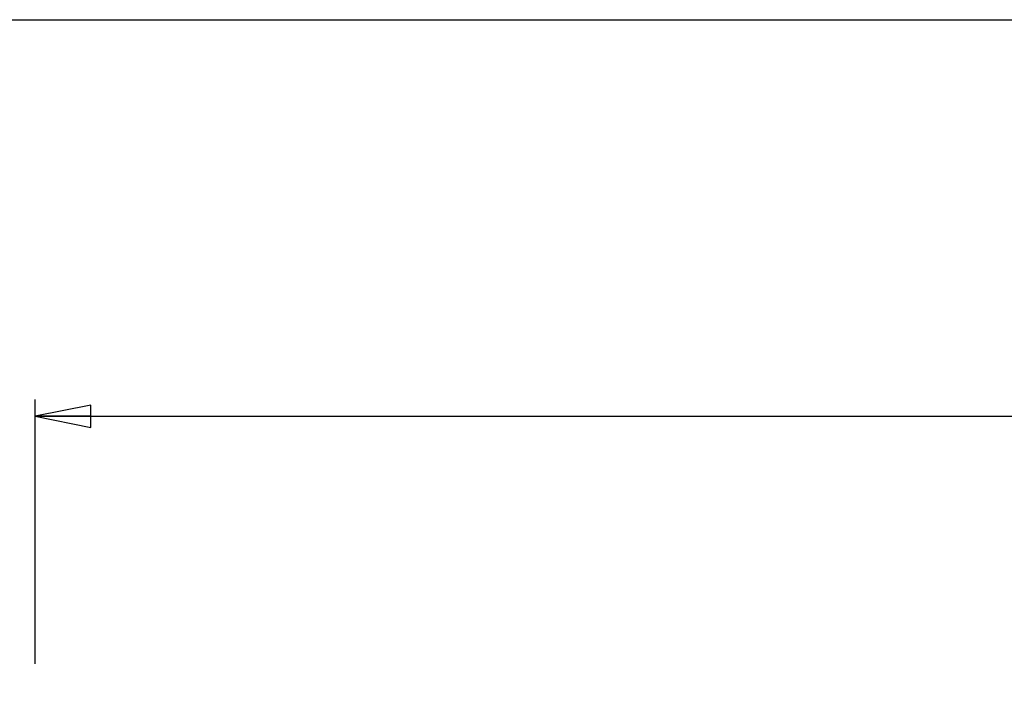
# Model space of a CAD drawing. Units: millimetres. Extents: x 0 to 420, y 0 to 297.
# Drawn here: x 73 to 117, y 267 to 297 of the extents above; entities that cross this region are included whole.
import ezdxf

# ---------------------------------------------------------------- set-up
doc = ezdxf.new("R2010")
doc.units = ezdxf.units.MM
doc.header["$LTSCALE"] = 23.1
doc.layers.get('0').update_dxf_attribs({"linetype": 'CONTINUOUS'})
doc.styles.get("Standard").update_dxf_attribs({"font": 'arial.ttf'})
doc.styles.add('TEXTSTYLE_2', font='gdt', dxfattribs={"width": 0.85})
doc.dimstyles.new('DIMSTYLE_1', dxfattribs={"dimtxt": 3, "dimasz": 2.5, "dimexe": 0.75, "dimexo": 0.75, "dimgap": 0.75, "dimtad": 1, "dimtxsty": 'STANDARD', "dimblk": 'CLOSED', "dimblk1": 'CLOSED', "dimblk2": 'CLOSED', "dimcen": 0.09, "dimazin": 2, "dimtp": 0.3, "dimtm": 0.3, "dimtfac": 1, "dimtofl": 0, "dimtmove": 0, "dimatfit": 3, "dimldrblk": 'CLOSED', "dimfxl": 1, "dimtolj": 1, "dimarcsym": 0})

# ---------------------------------------------------------------- blocks, each defined once
blk = doc.blocks.new('_CLOSED')
at = {"color": 0, "linetype": 'ByBlock'}
for p, q in [((0, 0), (-1, 0.2)), ((-1, 0.2), (-1, -0.2)), ((-1, -0.2), (0, 0)), ((-1, 0), (0, 0))]:
    blk.add_line(p, q, dxfattribs=at)
blk = doc.blocks.new('*D1')
at = {"color": 2, "linetype": 'Continuous'}
for p, q in [((73.85106, 268.017144), (73.85106, 279.899587)), ((193.85106, 267.613495), (193.85106, 279.899587)), ((73.85106, 279.149587), (133.85106, 279.149587)), ((193.85106, 279.149587), (133.85106, 279.149587))]:
    blk.add_line(p, q, dxfattribs=at)
at = {"color": 2, "linetype": 'Continuous', "xscale": 2.5, "yscale": 2.5, "zscale": 2.5, "rotation": 180}
blk.add_blockref('_CLOSED', (73.85106, 279.149587), dxfattribs=at)
at = {"color": 2, "linetype": 'Continuous', "xscale": 2.5, "yscale": 2.5, "zscale": 2.5}
blk.add_blockref('_CLOSED', (193.85106, 279.149587), dxfattribs=at)
at = {"color": 2, "linetype": 'Continuous', "insert": (133.85106, 282.899587), "char_height": 3, "width": 10.992565, "attachment_point": 2, "line_spacing_factor": 0.9, "style": 'TEXTSTYLE_2'}
blk.add_mtext('{\\Fgdt;n}\\Farial.ttf;120', dxfattribs=at)

msp = doc.modelspace()

# ---------------------------------------------------------------- linework, layer by layer
at = {"color": 7, "linetype": 'Continuous'}
msp.add_line((0, 297), (420, 297), dxfattribs=at)

# ---------------------------------------------------------------- dimensions: what is measured, and where the dimension line sits
at = {"color": 2, "linetype": 'Continuous'}
dim = msp.add_linear_dim(base=(73.851, 279.15), p1=(193.851, 266.863), p2=(73.851, 267.267), angle=180, text='%%c<>', dimstyle='DIMSTYLE_1', dxfattribs=at)
dim.commit()
dim.dimension.update_dxf_attribs({"geometry": '*D1', "text_midpoint": (133.851, 279.15), "dimtype": 160})

doc.saveas('drawing.dxf')
